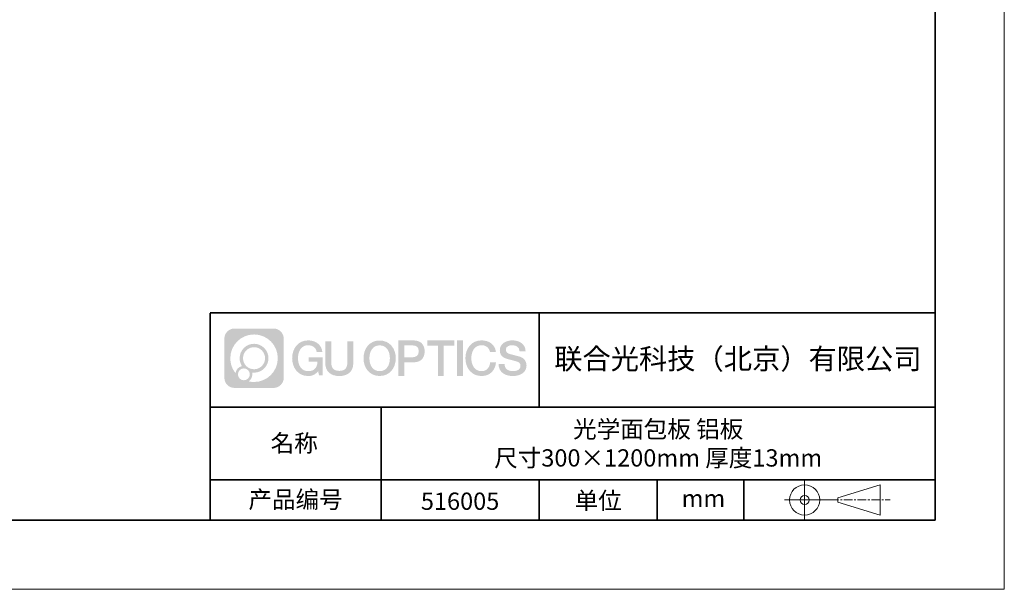
# Model space of a CAD drawing. Units: millimetres. Extents: x 12016 to 12313, y -7569 to -7359.
# Drawn here: x 12170 to 12313, y -7569 to -7487 of the extents above; entities that cross this region are included whole.
import ezdxf

# ---------------------------------------------------------------- set-up
doc = ezdxf.new("R2010")
doc.units = ezdxf.units.MM
doc.header["$LTSCALE"] = 10
doc.linetypes.add('CENTER', pattern=[2, 1.25, -0.25, 0.25, -0.25])
doc.layers.add('1轮廓实线层', color=7, linetype='Continuous')
doc.layers.add('6文字层', color=3, linetype='Continuous')
for name, color, linetype, lineweight in [('3中心线层', 1, 'CENTER', 9), ('粗实线层', 7, 'Continuous', 35), ('细实线层', 7, 'Continuous', 18)]:
    doc.layers.add(name, color=color, linetype=linetype, lineweight=lineweight)
doc.styles.get("Standard").update_dxf_attribs({"font": 'simhei.ttf'})

# ---------------------------------------------------------------- blocks, each defined once
blk = doc.blocks.new('*X117')
at = {"layer": '粗实线层'}
for p, q in [((138.5, -95), (138.5, 95)), ((-138.5, -95), (138.5, -95))]:
    blk.add_line(p, q, dxfattribs=at)
at = {"layer": '细实线层'}
for p, q in [((148.5, -105), (148.5, 105)), ((-148.5, -105), (148.5, -105))]:
    blk.add_line(p, q, dxfattribs=at)

msp = doc.modelspace()

# ---------------------------------------------------------------- hatches: boundary and pattern name
at = {"layer": '3中心线层'}
h = msp.add_hatch(color=0, dxfattribs=at)
h.dxf.hatch_style = 1
edge = h.paths.add_edge_path()
edge.add_spline(control_points=[(12208.1833833, -7533.0948082), (12208.1833833, -7532.2809367), (12207.5236096, -7531.6211594), (12206.7097345, -7531.6211594)], knot_values=[7, 7, 7, 7, 8, 8, 8, 8], degree=3, periodic=0)
edge.add_spline(control_points=[(12206.7097345, -7531.6211594), (12206.7097345, -7531.6211594), (12201.0607491, -7531.6211594), (12201.0607491, -7531.6211594)], knot_values=[0, 0, 0, 0, 1, 1, 1, 1], degree=3, periodic=0)
edge.add_spline(control_points=[(12201.0607491, -7531.6211594), (12200.2468775, -7531.6211594), (12199.5871038, -7532.2809367), (12199.5871038, -7533.0948082), (12199.5871038, -7533.0948082), (12199.5871038, -7538.7437936), (12199.5871038, -7538.7437936)], knot_values=[1, 1, 1, 1, 2, 2, 2, 3, 3, 3, 3], degree=3, periodic=0)
edge.add_spline(control_points=[(12199.5871038, -7538.7437936), (12199.5871038, -7539.5576687), (12200.2468775, -7540.2174425), (12201.0607491, -7540.2174425), (12201.0607491, -7540.2174425), (12206.7097345, -7540.2174425), (12206.7097345, -7540.2174425)], knot_values=[3, 3, 3, 3, 4, 4, 4, 5, 5, 5, 5], degree=3, periodic=0)
edge.add_spline(control_points=[(12206.7097345, -7540.2174425), (12207.5236096, -7540.2174425), (12208.1833833, -7539.5576687), (12208.1833833, -7538.7437936), (12208.1833833, -7538.7437936), (12208.1833833, -7533.0948082), (12208.1833833, -7533.0948082)], knot_values=[5, 5, 5, 5, 6, 6, 6, 7, 7, 7, 7], degree=3, periodic=0)
edge = h.paths.add_edge_path(flags=16)
edge.add_spline(control_points=[(12200.4467296, -7535.9193027), (12200.4467296, -7534.0202668), (12201.9862289, -7532.4807887), (12203.8852613, -7532.4807887)], knot_values=[10, 10, 10, 10, 11, 11, 11, 11], degree=3, periodic=0)
edge.add_spline(control_points=[(12203.8852613, -7532.4807887), (12205.7842901, -7532.4807887), (12207.323754, -7534.0202668), (12207.323754, -7535.9193027)], knot_values=[11, 11, 11, 11, 12, 12, 12, 12], degree=3, periodic=0)
edge.add_spline(control_points=[(12207.323754, -7535.9193027), (12207.323754, -7537.8183421), (12205.7842901, -7539.3578166), (12203.8852613, -7539.3578166)], knot_values=[12, 12, 12, 12, 13, 13, 13, 13], degree=3, periodic=0)
edge.add_spline(control_points=[(12203.8852613, -7539.3578166), (12203.6161698, -7539.3578166), (12203.3547531, -7539.3257812), (12203.1035564, -7539.2670844)], knot_values=[0, 0, 0, 0, 1, 1, 1, 1], degree=3, periodic=0)
edge.add_spline(control_points=[(12203.1035564, -7539.2670844), (12203.4271617, -7539.0459344), (12203.6396336, -7538.6741182), (12203.6396336, -7538.2525774)], knot_values=[1, 1, 1, 1, 2, 2, 2, 2], degree=3, periodic=0)
edge.add_spline(control_points=[(12203.6396336, -7538.2525774), (12203.6396336, -7538.1618167), (12203.6294952, -7538.0734666), (12203.6108134, -7537.9883141)], knot_values=[2, 2, 2, 2, 3, 3, 3, 3], degree=3, periodic=0)
edge.add_spline(control_points=[(12203.6108134, -7537.9883141), (12203.7006666, -7538.0002179), (12203.7921468, -7538.006971), (12203.8852542, -7538.006971)], knot_values=[3, 3, 3, 3, 4, 4, 4, 4], degree=3, periodic=0)
edge.add_spline(control_points=[(12203.8852542, -7538.006971), (12205.0382365, -7538.006971), (12205.9729119, -7537.0722921), (12205.9729119, -7535.9193027)], knot_values=[4, 4, 4, 4, 5, 5, 5, 5], degree=3, periodic=0)
edge.add_spline(control_points=[(12205.9729119, -7535.9193027), (12205.9729119, -7534.7663168), (12205.0382365, -7533.8316344), (12203.8852542, -7533.8316344), (12202.7322719, -7533.8316344), (12201.7975753, -7534.7663168), (12201.7975753, -7535.9193027)], knot_values=[5, 5, 5, 5, 6, 6, 6, 7, 7, 7, 7], degree=3, periodic=0)
edge.add_spline(control_points=[(12201.7975753, -7535.9193027), (12201.7975753, -7536.3387804), (12201.9216404, -7536.7291188), (12202.134591, -7537.0562974)], knot_values=[7, 7, 7, 7, 8, 8, 8, 8], degree=3, periodic=0)
edge.add_spline(control_points=[(12202.134591, -7537.0562974), (12201.6500852, -7537.1680652), (12201.2751388, -7537.5661635), (12201.1981538, -7538.0630481)], knot_values=[8, 8, 8, 8, 9, 9, 9, 9], degree=3, periodic=0)
edge.add_spline(control_points=[(12201.1981538, -7538.0630481), (12200.7283666, -7537.4751441), (12200.4467296, -7536.7303737), (12200.4467296, -7535.9193027)], knot_values=[9, 9, 9, 9, 10, 10, 10, 10], degree=3, periodic=0)
edge = h.paths.add_edge_path(flags=16)
edge.add_spline(control_points=[(12202.2887915, -7535.9193027), (12202.2887915, -7535.0376062), (12203.0035577, -7534.3228471), (12203.8852506, -7534.3228471), (12204.7669436, -7534.3228471), (12205.4816956, -7535.0376062), (12205.4816956, -7535.9193027), (12205.4816956, -7536.8009992), (12204.7669436, -7537.5157547), (12203.8852506, -7537.5157547), (12203.0035577, -7537.5157547), (12202.2887915, -7536.8009992), (12202.2887915, -7535.9193027)], knot_values=[0, 0, 0, 0, 1, 1, 1, 2, 2, 2, 3, 3, 3, 4, 4, 4, 4], degree=3, periodic=0)
edge = h.paths.add_edge_path(flags=16)
edge.add_spline(control_points=[(12201.5519653, -7538.2525774), (12201.5519653, -7537.7778201), (12201.9368411, -7537.3929515), (12202.4115983, -7537.3929515), (12202.8863555, -7537.3929515), (12203.2712205, -7537.7778201), (12203.2712205, -7538.2525774)], knot_values=[1, 1, 1, 1, 2, 2, 2, 3, 3, 3, 3], degree=3, periodic=0)
edge.add_spline(control_points=[(12203.2712205, -7538.2525774), (12203.2712205, -7538.7273381), (12202.8863555, -7539.1122067), (12202.4115983, -7539.1122067)], knot_values=[3, 3, 3, 3, 4, 4, 4, 4], degree=3, periodic=0)
edge.add_spline(control_points=[(12202.4115983, -7539.1122067), (12201.9368411, -7539.1122067), (12201.5519653, -7538.7273381), (12201.5519653, -7538.2525774)], knot_values=[0, 0, 0, 0, 1, 1, 1, 1], degree=3, periodic=0)
edge = h.paths.add_edge_path()
edge.add_spline(control_points=[(12212.9542752, -7535.0204832), (12212.9542752, -7535.0204832), (12213.777669, -7535.0204832), (12213.777669, -7535.0204832), (12213.6494181, -7533.9103274), (12212.7652696, -7533.3380095), (12211.7124225, -7533.3380095)], knot_values=[5, 5, 5, 5, 6, 6, 6, 7, 7, 7, 7], degree=3, periodic=0)
edge.add_spline(control_points=[(12211.7124225, -7533.3380095), (12210.2681232, -7533.3380095), (12209.4042401, -7534.5102375), (12209.4042401, -7535.9168942)], knot_values=[4, 4, 4, 4, 5, 5, 5, 5], degree=3, periodic=0)
edge.add_spline(control_points=[(12209.4042401, -7535.9168942), (12209.4042401, -7537.323572), (12210.2681232, -7538.4957788), (12211.7124225, -7538.4957788)], knot_values=[3, 3, 3, 3, 4, 4, 4, 4], degree=3, periodic=0)
edge.add_spline(control_points=[(12211.7124225, -7538.4957788), (12212.29958, -7538.4957788), (12212.7112977, -7538.3234011), (12213.1634631, -7537.799338)], knot_values=[2, 2, 2, 2, 3, 3, 3, 3], degree=3, periodic=0)
edge.add_spline(control_points=[(12213.1634631, -7537.799338), (12213.1634631, -7537.799338), (12213.2917139, -7538.3785645), (12213.2917139, -7538.3785645), (12213.2917139, -7538.3785645), (12213.4266957, -7538.3785645), (12213.5616774, -7538.3785645)], knot_values=[0.5, 0.5, 0.5, 0.5, 1.5, 1.5, 1.5, 2, 2, 2, 2], degree=3, periodic=0)
edge.add_spline(control_points=[(12213.5616774, -7538.3785645), (12213.6966591, -7538.3785645), (12213.8316409, -7538.3785645), (12213.8316409, -7538.3785645), (12213.8316409, -7538.3785645), (12213.8316409, -7538.2164766), (12213.8316409, -7537.973356)], knot_values=[14.749965, 14.749965, 14.749965, 14.749965, 15.249965, 15.249965, 15.249965, 15.5, 15.5, 15.5, 15.5], degree=3, periodic=0)
edge.add_spline(control_points=[(12213.8316409, -7537.973356), (12213.8316409, -7537.7302744), (12213.8316409, -7537.406186), (12213.8316409, -7537.0821074)], knot_values=[14.49997, 14.49997, 14.49997, 14.49997, 14.749965, 14.749965, 14.749965, 14.749965], degree=3, periodic=0)
edge.add_spline(control_points=[(12213.8316409, -7537.0821074), (12213.8316409, -7536.9200681), (12213.8316409, -7536.7580312), (12213.8316409, -7536.6061238)], knot_values=[14.3749725, 14.3749725, 14.3749725, 14.3749725, 14.49997, 14.49997, 14.49997, 14.49997], degree=3, periodic=0)
edge.add_spline(control_points=[(12213.8316409, -7536.6061238), (12213.8316409, -7536.3782627), (12213.8316409, -7536.173193), (12213.8316409, -7536.0250934)], knot_values=[14.18747625, 14.18747625, 14.18747625, 14.18747625, 14.3749725, 14.3749725, 14.3749725, 14.3749725], degree=3, periodic=0)
edge.add_spline(control_points=[(12213.8316409, -7536.0250934), (12213.8316409, -7535.9757268), (12213.8316409, -7535.9326903), (12213.8316409, -7535.8972497)], knot_values=[14.1249775, 14.1249775, 14.1249775, 14.1249775, 14.18747625, 14.18747625, 14.18747625, 14.18747625], degree=3, periodic=0)
edge.add_spline(control_points=[(12213.8316409, -7535.8972497), (12213.8316409, -7535.8795293), (12213.8316409, -7535.863708), (12213.8316409, -7535.8499439)], knot_values=[14.093728125, 14.093728125, 14.093728125, 14.093728125, 14.1249775, 14.1249775, 14.1249775, 14.1249775], degree=3, periodic=0)
edge.add_spline(control_points=[(12213.8316409, -7535.8499439), (12213.8316409, -7535.8361797), (12213.8316409, -7535.8244728), (12213.8316409, -7535.8149813)], knot_values=[14.06247875, 14.06247875, 14.06247875, 14.06247875, 14.093728125, 14.093728125, 14.093728125, 14.093728125], degree=3, periodic=0)
edge.add_spline(control_points=[(12213.8316409, -7535.7858837), (12213.8316409, -7535.7858837), (12213.8316409, -7535.7858837), (12213.8316409, -7535.7858837), (12213.8316409, -7535.7858837), (12213.8316409, -7535.785885), (12213.8316409, -7535.7858876)], knot_values=[13.9999795822, 13.9999795822, 13.9999795822, 13.9999795822, 14, 14, 14, 14.0007124072, 14.0007124072, 14.0007124072, 14.0007124072], degree=3, periodic=0)
edge.add_spline(control_points=[(12213.8316409, -7535.7858837), (12213.831599, -7535.7858837), (12213.3186688, -7535.7858837), (12212.8057489, -7535.7858837)], knot_values=[13.49999, 13.49999, 13.49999, 13.49999, 13.9999795822, 13.9999795822, 13.9999795822, 13.9999795822], degree=3, periodic=0)
edge.add_spline(control_points=[(12212.8057489, -7535.7858837), (12212.2928286, -7535.7858837), (12211.7799186, -7535.7858837), (12211.7799186, -7535.7858837), (12211.7799186, -7535.7858837), (12211.7799186, -7535.7858843), (12211.7799186, -7535.7858856)], knot_values=[12.9990234358, 12.9990234358, 12.9990234358, 12.9990234358, 13.4990134358, 13.4990134358, 13.4990134358, 13.49999, 13.49999, 13.49999, 13.49999], degree=3, periodic=0)
edge.add_spline(control_points=[(12211.7799186, -7535.7932402), (12211.7799186, -7535.795639), (12211.7799186, -7535.7985976), (12211.7799186, -7535.802076)], knot_values=[12.906251875, 12.906251875, 12.906251875, 12.906251875, 12.93750125, 12.93750125, 12.93750125, 12.93750125], degree=3, periodic=0)
edge.add_spline(control_points=[(12211.7799186, -7535.8140303), (12211.7799186, -7535.8229861), (12211.7799186, -7535.8338609), (12211.7799186, -7535.846335)], knot_values=[12.81250375, 12.81250375, 12.81250375, 12.81250375, 12.8750024998, 12.8750024998, 12.8750024998, 12.8750024998], degree=3, periodic=0)
edge.add_spline(control_points=[(12211.7799186, -7535.846335), (12211.7799186, -7535.8588091), (12211.7799186, -7535.8728825), (12211.7799186, -7535.8882353)], knot_values=[12.7500049999, 12.7500049999, 12.7500049999, 12.7500049999, 12.81250375, 12.81250375, 12.81250375, 12.81250375], degree=3, periodic=0)
edge.add_spline(control_points=[(12211.7799186, -7535.8882353), (12211.7799186, -7535.9189408), (12211.7799186, -7535.954764), (12211.7799186, -7535.9931462)], knot_values=[12.6250075, 12.6250075, 12.6250075, 12.6250075, 12.7500049999, 12.7500049999, 12.7500049999, 12.7500049999], degree=3, periodic=0)
edge.add_spline(control_points=[(12211.7799186, -7535.9931462), (12211.7799186, -7536.0315283), (12211.7799186, -7536.0724694), (12211.7799186, -7536.1134107)], knot_values=[12.50001, 12.50001, 12.50001, 12.50001, 12.6250075, 12.6250075, 12.6250075, 12.6250075], degree=3, periodic=0)
edge.add_spline(control_points=[(12211.7799186, -7536.1134107), (12211.7799186, -7536.1952932), (12211.7799186, -7536.2771766), (12211.7799186, -7536.338591)], knot_values=[12.250015, 12.250015, 12.250015, 12.250015, 12.50001, 12.50001, 12.50001, 12.50001], degree=3, periodic=0)
edge.add_spline(control_points=[(12211.7799186, -7536.338591), (12211.7799186, -7536.4000103), (12211.7799186, -7536.4409573), (12211.7799186, -7536.4409573), (12211.7799186, -7536.4409573), (12211.7799192, -7536.4409573), (12211.7799205, -7536.4409573)], knot_values=[11.9992875928, 11.9992875928, 11.9992875928, 11.9992875928, 12.2493025928, 12.2493025928, 12.2493025928, 12.250015, 12.250015, 12.250015, 12.250015], degree=3, periodic=0)
edge.add_spline(control_points=[(12211.7943103, -7536.4409573), (12211.7990048, -7536.4409573), (12211.804795, -7536.4409573), (12211.8116028, -7536.4409573)], knot_values=[11.906271875, 11.906271875, 11.906271875, 11.906271875, 11.9375212497, 11.9375212497, 11.9375212497, 11.9375212497], degree=3, periodic=0)
edge.add_spline(control_points=[(12211.8116028, -7536.4409573), (12211.8184105, -7536.4409573), (12211.8262358, -7536.4409573), (12211.8350003, -7536.4409573)], knot_values=[11.8750225, 11.8750225, 11.8750225, 11.8750225, 11.906271875, 11.906271875, 11.906271875, 11.906271875], degree=3, periodic=0)
edge.add_spline(control_points=[(12211.8350003, -7536.4409573), (12211.8525292, -7536.4409573), (12211.8738151, -7536.4409573), (12211.8982319, -7536.4409573)], knot_values=[11.81252375, 11.81252375, 11.81252375, 11.81252375, 11.8750225, 11.8750225, 11.8750225, 11.8750225], degree=3, periodic=0)
edge.add_spline(control_points=[(12211.8982319, -7536.4409573), (12211.9226486, -7536.4409573), (12211.9501961, -7536.4409573), (12211.9802484, -7536.4409573)], knot_values=[11.750025, 11.750025, 11.750025, 11.750025, 11.81252375, 11.81252375, 11.81252375, 11.81252375], degree=3, periodic=0)
edge.add_spline(control_points=[(12211.9802484, -7536.4409573), (12212.040353, -7536.4409573), (12212.1104765, -7536.4409573), (12212.18561, -7536.4409573)], knot_values=[11.6250275, 11.6250275, 11.6250275, 11.6250275, 11.750025, 11.750025, 11.750025, 11.750025], degree=3, periodic=0)
edge.add_spline(control_points=[(12212.18561, -7536.4409573), (12212.2607435, -7536.4409573), (12212.3408871, -7536.4409573), (12212.4210319, -7536.4409573)], knot_values=[11.50003, 11.50003, 11.50003, 11.50003, 11.6250275, 11.6250275, 11.6250275, 11.6250275], degree=3, periodic=0)
edge.add_spline(control_points=[(12212.4210319, -7536.4409573), (12212.5813214, -7536.4409573), (12212.7416158, -7536.4409573), (12212.8618442, -7536.4409573)], knot_values=[11.250035, 11.250035, 11.250035, 11.250035, 11.50003, 11.50003, 11.50003, 11.50003], degree=3, periodic=0)
edge.add_spline(control_points=[(12212.8618442, -7536.4409573), (12212.9820918, -7536.4409573), (12213.0622606, -7536.4409573), (12213.0622606, -7536.4409573), (12213.0487364, -7537.2752961), (12212.5763056, -7537.8062467), (12211.7124225, -7537.7924505)], knot_values=[10, 10, 10, 10, 10.250035, 10.250035, 10.250035, 11.250035, 11.250035, 11.250035, 11.250035], degree=3, periodic=0)
edge.add_spline(control_points=[(12211.7124225, -7537.7924505), (12210.6798409, -7537.7924505), (12210.2478993, -7536.861581), (12210.2478993, -7535.9168942)], knot_values=[9, 9, 9, 9, 10, 10, 10, 10], degree=3, periodic=0)
edge.add_spline(control_points=[(12210.2478993, -7535.9168942), (12210.2478993, -7534.9722285), (12210.6798409, -7534.0413378), (12211.7124225, -7534.0413378)], knot_values=[8, 8, 8, 8, 9, 9, 9, 9], degree=3, periodic=0)
edge.add_spline(control_points=[(12211.7124225, -7534.0413378), (12212.3198455, -7534.0413378), (12212.873255, -7534.3723183), (12212.9542752, -7535.0204832)], knot_values=[7, 7, 7, 7, 8, 8, 8, 8], degree=3, periodic=0)
edge = h.paths.add_edge_path()
edge.add_spline(control_points=[(12215.0662816, -7536.3261304), (12215.0662816, -7536.3261304), (12215.0662816, -7533.4608135), (12215.0662816, -7533.4608135), (12215.0662816, -7533.4608135), (12214.8498589, -7533.4608135), (12214.6334363, -7533.4608135)], knot_values=[0.5, 0.5, 0.5, 0.5, 1.5, 1.5, 1.5, 2, 2, 2, 2], degree=3, periodic=0)
edge.add_spline(control_points=[(12214.6334363, -7533.4608135), (12214.4170136, -7533.4608135), (12214.2005909, -7533.4608135), (12214.2005909, -7533.4608135), (12214.2005909, -7533.4608135), (12214.2005909, -7534.2477458), (12214.2005909, -7535.0346781)], knot_values=[9.5, 9.5, 9.5, 9.5, 10, 10, 10, 10.5, 10.5, 10.5, 10.5], degree=3, periodic=0)
edge.add_spline(control_points=[(12214.2005909, -7535.0346781), (12214.2005909, -7535.8216104), (12214.2005909, -7536.6085427), (12214.2005909, -7536.6085427), (12214.2005909, -7537.8689934), (12215.0108975, -7538.4957788), (12216.2298163, -7538.4957788)], knot_values=[8, 8, 8, 8, 8.5, 8.5, 8.5, 9.5, 9.5, 9.5, 9.5], degree=3, periodic=0)
edge.add_spline(control_points=[(12216.2298163, -7538.4957788), (12217.448735, -7538.4957788), (12218.2590416, -7537.8689934), (12218.2590416, -7536.6085427)], knot_values=[7, 7, 7, 7, 8, 8, 8, 8], degree=3, periodic=0)
edge.add_spline(control_points=[(12218.2590416, -7536.6085427), (12218.2590416, -7536.6085427), (12218.2590416, -7533.4608135), (12218.2590416, -7533.4608135), (12218.2590416, -7533.4608135), (12218.0426083, -7533.4608135), (12217.826175, -7533.4608135)], knot_values=[5.5, 5.5, 5.5, 5.5, 6.5, 6.5, 6.5, 7, 7, 7, 7], degree=3, periodic=0)
edge.add_spline(control_points=[(12217.826175, -7533.4608135), (12217.6097416, -7533.4608135), (12217.3933083, -7533.4608135), (12217.3933083, -7533.4608135), (12217.3933083, -7533.4608135), (12217.3933083, -7534.1771428), (12217.3933083, -7534.893472)], knot_values=[4.5, 4.5, 4.5, 4.5, 5, 5, 5, 5.5, 5.5, 5.5, 5.5], degree=3, periodic=0)
edge.add_spline(control_points=[(12217.3933083, -7534.893472), (12217.3933083, -7535.6098012), (12217.3933083, -7536.3261304), (12217.3933083, -7536.3261304), (12217.3933083, -7536.9873574), (12217.3517596, -7537.7519091), (12216.2298163, -7537.7519091)], knot_values=[3, 3, 3, 3, 3.5, 3.5, 3.5, 4.5, 4.5, 4.5, 4.5], degree=3, periodic=0)
edge.add_spline(control_points=[(12216.2298163, -7537.7519091), (12215.1078303, -7537.7519091), (12215.0662816, -7536.9873574), (12215.0662816, -7536.3261304)], knot_values=[2, 2, 2, 2, 3, 3, 3, 3], degree=3, periodic=0)
edge = h.paths.add_edge_path()
edge.add_spline(control_points=[(12224.4082094, -7535.923457), (12224.4082094, -7537.3232529), (12223.5336591, -7538.4897248), (12222.0715256, -7538.4897248), (12220.6093922, -7538.4897248), (12219.7348419, -7537.3232529), (12219.7348419, -7535.923457), (12219.7348419, -7534.5236823), (12220.6093922, -7533.3571892), (12222.0715256, -7533.3571892), (12223.5336591, -7533.3571892), (12224.4082094, -7534.5236823), (12224.4082094, -7535.923457)], knot_values=[0, 0, 0, 0, 1, 1, 1, 2, 2, 2, 3, 3, 3, 4, 4, 4, 4], degree=3, periodic=0)
edge = h.paths.add_edge_path(flags=16)
edge.add_spline(control_points=[(12222.0715256, -7534.0570766), (12223.1168997, -7534.0570766), (12223.5541748, -7534.9834131), (12223.5541748, -7535.923457)], knot_values=[2, 2, 2, 2, 3, 3, 3, 3], degree=3, periodic=0)
edge.add_spline(control_points=[(12223.5541748, -7535.923457), (12223.5541748, -7536.8635222), (12223.1168997, -7537.7898374), (12222.0715256, -7537.7898374)], knot_values=[1, 1, 1, 1, 2, 2, 2, 2], degree=3, periodic=0)
edge.add_spline(control_points=[(12222.0715256, -7537.7898374), (12221.0261937, -7537.7898374), (12220.5889186, -7536.8635222), (12220.5889186, -7535.923457)], knot_values=[0, 0, 0, 0, 1, 1, 1, 1], degree=3, periodic=0)
edge.add_spline(control_points=[(12220.5889186, -7535.923457), (12220.5889186, -7534.9834131), (12221.0261937, -7534.0570766), (12222.0715256, -7534.0570766)], knot_values=[3, 3, 3, 3, 4, 4, 4, 4], degree=3, periodic=0)
edge = h.paths.add_edge_path()
edge.add_spline(control_points=[(12228.5896434, -7534.934463), (12228.5896434, -7534.2915568), (12228.3231938, -7533.3380095), (12226.9293566, -7533.3380095)], knot_values=[1, 1, 1, 1, 2, 2, 2, 2], degree=3, periodic=0)
edge.add_spline(control_points=[(12226.9293566, -7533.3380095), (12226.9293566, -7533.3380095), (12224.7771594, -7533.3380095), (12224.7771594, -7533.3380095), (12224.7771594, -7533.3380095), (12224.7771594, -7533.6604604), (12224.7771594, -7534.1441141)], knot_values=[6.749965, 6.749965, 6.749965, 6.749965, 7.749965, 7.749965, 7.749965, 8, 8, 8, 8], degree=3, periodic=0)
edge.add_spline(control_points=[(12224.7771594, -7534.1441141), (12224.7771594, -7534.6276904), (12224.7771594, -7535.272418), (12224.7771594, -7535.9171263)], knot_values=[6.49997, 6.49997, 6.49997, 6.49997, 6.749965, 6.749965, 6.749965, 6.749965], degree=3, periodic=0)
edge.add_spline(control_points=[(12224.7771594, -7535.9171263), (12224.7771594, -7536.2394804), (12224.7771594, -7536.5618297), (12224.7771594, -7536.8640278)], knot_values=[6.3749725, 6.3749725, 6.3749725, 6.3749725, 6.49997, 6.49997, 6.49997, 6.49997], degree=3, periodic=0)
edge.add_spline(control_points=[(12224.7771594, -7536.8640278), (12224.7771594, -7537.166226), (12224.7771594, -7537.4482729), (12224.7771594, -7537.6900224)], knot_values=[6.249975, 6.249975, 6.249975, 6.249975, 6.3749725, 6.3749725, 6.3749725, 6.3749725], degree=3, periodic=0)
edge.add_spline(control_points=[(12224.7771594, -7537.6900224), (12224.7771594, -7537.8108972), (12224.7771594, -7537.9216975), (12224.7771594, -7538.0199052)], knot_values=[6.18747625, 6.18747625, 6.18747625, 6.18747625, 6.249975, 6.249975, 6.249975, 6.249975], degree=3, periodic=0)
edge.add_spline(control_points=[(12224.7771594, -7538.0199052), (12224.7771594, -7538.1181129), (12224.7771594, -7538.203728), (12224.7771594, -7538.2742321)], knot_values=[6.1249775, 6.1249775, 6.1249775, 6.1249775, 6.18747625, 6.18747625, 6.18747625, 6.18747625], degree=3, periodic=0)
edge.add_spline(control_points=[(12224.7771594, -7538.2742321), (12224.7771594, -7538.3094841), (12224.7771594, -7538.3409584), (12224.7771594, -7538.3683402)], knot_values=[6.093728125, 6.093728125, 6.093728125, 6.093728125, 6.1249775, 6.1249775, 6.1249775, 6.1249775], degree=3, periodic=0)
edge.add_spline(control_points=[(12224.7771594, -7538.3683402), (12224.7771594, -7538.395722), (12224.7771594, -7538.4190112), (12224.7771594, -7538.4378932)], knot_values=[6.06247875, 6.06247875, 6.06247875, 6.06247875, 6.093728125, 6.093728125, 6.093728125, 6.093728125], degree=3, periodic=0)
edge.add_spline(control_points=[(12224.7771594, -7538.4378932), (12224.7771594, -7538.4473341), (12224.7771594, -7538.4556733), (12224.7771594, -7538.4628712)], knot_values=[6.0468540625, 6.0468540625, 6.0468540625, 6.0468540625, 6.06247875, 6.06247875, 6.06247875, 6.06247875], degree=3, periodic=0)
edge.add_spline(control_points=[(12224.7771594, -7538.4628712), (12224.7771594, -7538.4700692), (12224.7771594, -7538.476126), (12224.7771594, -7538.4810023)], knot_values=[6.031229375, 6.031229375, 6.031229375, 6.031229375, 6.0468540625, 6.0468540625, 6.0468540625, 6.0468540625], degree=3, periodic=0)
edge.add_spline(control_points=[(12224.7771594, -7538.4957788), (12224.7771594, -7538.4957788), (12224.7771594, -7538.4957788), (12224.7771594, -7538.4957788), (12224.7771594, -7538.4957788), (12224.7771594, -7538.4957777), (12224.7771594, -7538.4957754)], knot_values=[5.9999791473, 5.9999791473, 5.9999791473, 5.9999791473, 6, 6, 6, 6.0004682715, 6.0004682715, 6.0004682715, 6.0004682715], degree=3, periodic=0)
edge.add_spline(control_points=[(12224.7771594, -7538.4957788), (12224.7771772, -7538.4957788), (12224.9906947, -7538.4957788), (12225.2042079, -7538.4957788)], knot_values=[5.49999, 5.49999, 5.49999, 5.49999, 5.9999791473, 5.9999791473, 5.9999791473, 5.9999791473], degree=3, periodic=0)
edge.add_spline(control_points=[(12225.2042079, -7538.4957788), (12225.4177214, -7538.4957788), (12225.6312307, -7538.4957788), (12225.6312307, -7538.4957788), (12225.6312307, -7538.4957788), (12225.6312307, -7538.4957783), (12225.6312307, -7538.4957774)], knot_values=[4.9995117179, 4.9995117179, 4.9995117179, 4.9995117179, 5.4995017179, 5.4995017179, 5.4995017179, 5.49999, 5.49999, 5.49999, 5.49999], degree=3, periodic=0)
edge.add_spline(control_points=[(12225.6312307, -7538.4831398), (12225.6312307, -7538.4803764), (12225.6312307, -7538.4771751), (12225.6312307, -7538.473551)], knot_values=[4.9375012499, 4.9375012499, 4.9375012499, 4.9375012499, 4.9531259375, 4.9531259375, 4.9531259375, 4.9531259375], degree=3, periodic=0)
edge.add_spline(control_points=[(12225.6312307, -7538.473551), (12225.6312307, -7538.4663028), (12225.6312307, -7538.4573634), (12225.6312307, -7538.4468535)], knot_values=[4.906251875, 4.906251875, 4.906251875, 4.906251875, 4.9375012499, 4.9375012499, 4.9375012499, 4.9375012499], degree=3, periodic=0)
edge.add_spline(control_points=[(12225.6312307, -7538.4468535), (12225.6312307, -7538.4363436), (12225.6312307, -7538.4242633), (12225.6312307, -7538.4107333)], knot_values=[4.8750024999, 4.8750024999, 4.8750024999, 4.8750024999, 4.906251875, 4.906251875, 4.906251875, 4.906251875], degree=3, periodic=0)
edge.add_spline(control_points=[(12225.6312307, -7538.4107333), (12225.6312307, -7538.3836734), (12225.6312307, -7538.3508149), (12225.6312307, -7538.3131242)], knot_values=[4.81250375, 4.81250375, 4.81250375, 4.81250375, 4.8750024999, 4.8750024999, 4.8750024999, 4.8750024999], degree=3, periodic=0)
edge.add_spline(control_points=[(12225.6312307, -7538.3131242), (12225.6312307, -7538.2754334), (12225.6312307, -7538.2329106), (12225.6312307, -7538.1865219)], knot_values=[4.750005, 4.750005, 4.750005, 4.750005, 4.81250375, 4.81250375, 4.81250375, 4.81250375], degree=3, periodic=0)
edge.add_spline(control_points=[(12225.6312307, -7538.1865219), (12225.6312307, -7538.0937446), (12225.6312307, -7537.9855042), (12225.6312307, -7537.8695319)], knot_values=[4.6250075, 4.6250075, 4.6250075, 4.6250075, 4.750005, 4.750005, 4.750005, 4.750005], degree=3, periodic=0)
edge.add_spline(control_points=[(12225.6312307, -7537.8695319), (12225.6312307, -7537.7535596), (12225.6312307, -7537.6298555), (12225.6312307, -7537.5061508)], knot_values=[4.50001, 4.50001, 4.50001, 4.50001, 4.6250075, 4.6250075, 4.6250075, 4.6250075], degree=3, periodic=0)
edge.add_spline(control_points=[(12225.6312307, -7537.5061508), (12225.6312307, -7537.2587413), (12225.6312307, -7537.0113293), (12225.6312307, -7536.8257648)], knot_values=[4.250015, 4.250015, 4.250015, 4.250015, 4.50001, 4.50001, 4.50001, 4.50001], degree=3, periodic=0)
edge.add_spline(control_points=[(12225.6312307, -7536.8257648), (12225.6312307, -7536.6401854), (12225.6312307, -7536.5164633), (12225.6312307, -7536.5164633), (12225.6312307, -7536.5164633), (12225.6312313, -7536.5164633), (12225.6312326, -7536.5164633)], knot_values=[3.9992875928, 3.9992875928, 3.9992875928, 3.9992875928, 4.2493025928, 4.2493025928, 4.2493025928, 4.250015, 4.250015, 4.250015, 4.250015], degree=3, periodic=0)
edge.add_spline(control_points=[(12225.6457995, -7536.5164633), (12225.6505518, -7536.5164633), (12225.6564133, -7536.5164633), (12225.6633049, -7536.5164633)], knot_values=[3.906271875, 3.906271875, 3.906271875, 3.906271875, 3.9375212497, 3.9375212497, 3.9375212497, 3.9375212497], degree=3, periodic=0)
edge.add_spline(control_points=[(12225.6633049, -7536.5164633), (12225.6701964, -7536.5164633), (12225.678118, -7536.5164633), (12225.6869904, -7536.5164633)], knot_values=[3.8750224999, 3.8750224999, 3.8750224999, 3.8750224999, 3.906271875, 3.906271875, 3.906271875, 3.906271875], degree=3, periodic=0)
edge.add_spline(control_points=[(12225.6869904, -7536.5164633), (12225.7047351, -7536.5164633), (12225.726283, -7536.5164633), (12225.7510002, -7536.5164633)], knot_values=[3.81252375, 3.81252375, 3.81252375, 3.81252375, 3.8750224999, 3.8750224999, 3.8750224999, 3.8750224999], degree=3, periodic=0)
edge.add_spline(control_points=[(12225.7510002, -7536.5164633), (12225.7757175, -7536.5164633), (12225.8036041, -7536.5164633), (12225.8340263, -7536.5164633)], knot_values=[3.750025, 3.750025, 3.750025, 3.750025, 3.81252375, 3.81252375, 3.81252375, 3.81252375], degree=3, periodic=0)
edge.add_spline(control_points=[(12225.8340263, -7536.5164633), (12225.8948707, -7536.5164633), (12225.9658573, -7536.5164633), (12226.0419156, -7536.5164633)], knot_values=[3.6250275, 3.6250275, 3.6250275, 3.6250275, 3.750025, 3.750025, 3.750025, 3.750025], degree=3, periodic=0)
edge.add_spline(control_points=[(12226.0419156, -7536.5164633), (12226.1179739, -7536.5164633), (12226.199104, -7536.5164633), (12226.2802352, -7536.5164633)], knot_values=[3.50003, 3.50003, 3.50003, 3.50003, 3.6250275, 3.6250275, 3.6250275, 3.6250275], degree=3, periodic=0)
edge.add_spline(control_points=[(12226.2802352, -7536.5164633), (12226.4424977, -7536.5164633), (12226.6047651, -7536.5164633), (12226.7264733, -7536.5164633)], knot_values=[3.250035, 3.250035, 3.250035, 3.250035, 3.50003, 3.50003, 3.50003, 3.50003], degree=3, periodic=0)
edge.add_spline(control_points=[(12226.7264733, -7536.5164633), (12226.848201, -7536.5164633), (12226.9293566, -7536.5164633), (12226.9293566, -7536.5164633), (12228.3231938, -7536.523701), (12228.5896434, -7535.5701537), (12228.5896434, -7534.934463)], knot_values=[2, 2, 2, 2, 2.250035, 2.250035, 2.250035, 3.250035, 3.250035, 3.250035, 3.250035], degree=3, periodic=0)
edge = h.paths.add_edge_path(flags=16)
edge.add_spline(control_points=[(12226.2631924, -7534.0748273), (12226.4211844, -7534.0748273), (12226.579178, -7534.0748273), (12226.6976768, -7534.0748273)], knot_values=[3.250015, 3.250015, 3.250015, 3.250015, 3.5000099999, 3.5000099999, 3.5000099999, 3.5000099999], degree=3, periodic=0)
edge.add_spline(control_points=[(12226.6976768, -7534.0748273), (12226.816185, -7534.0748273), (12226.8951921, -7534.0748273), (12226.8951921, -7534.0748273), (12227.3461555, -7534.0748273), (12227.7355722, -7534.2482198), (12227.7355722, -7534.9272476)], knot_values=[2, 2, 2, 2, 2.250015, 2.250015, 2.250015, 3.250015, 3.250015, 3.250015, 3.250015], degree=3, periodic=0)
edge.add_spline(control_points=[(12227.7355722, -7534.9272476), (12227.7355722, -7535.5773691), (12227.2641353, -7535.7796455), (12226.8815431, -7535.7796455)], knot_values=[1, 1, 1, 1, 2, 2, 2, 2], degree=3, periodic=0)
edge.add_spline(control_points=[(12226.8815431, -7535.7796455), (12226.8815431, -7535.7796455), (12225.6312307, -7535.7796455), (12225.6312307, -7535.7796455), (12225.6312307, -7535.7796455), (12225.6312307, -7535.3534239), (12225.6312307, -7534.9272109)], knot_values=[4.49999, 4.49999, 4.49999, 4.49999, 5.49999, 5.49999, 5.49999, 6, 6, 6, 6], degree=3, periodic=0)
edge.add_spline(control_points=[(12225.6312307, -7534.9272109), (12225.6312307, -7534.5010148), (12225.6312307, -7534.0748273), (12225.6312307, -7534.0748273), (12225.6312307, -7534.0748273), (12225.6312313, -7534.0748273), (12225.6312327, -7534.0748273)], knot_values=[3.9992675928, 3.9992675928, 3.9992675928, 3.9992675928, 4.4992575928, 4.4992575928, 4.4992575928, 4.49999, 4.49999, 4.49999, 4.49999], degree=3, periodic=0)
edge.add_spline(control_points=[(12225.645425, -7534.0748273), (12225.6500536, -7534.0748273), (12225.6557622, -7534.0748273), (12225.6624736, -7534.0748273)], knot_values=[3.906251875, 3.906251875, 3.906251875, 3.906251875, 3.9375012497, 3.9375012497, 3.9375012497, 3.9375012497], degree=3, periodic=0)
edge.add_spline(control_points=[(12225.6624736, -7534.0748273), (12225.6691851, -7534.0748273), (12225.6768994, -7534.0748273), (12225.6855394, -7534.0748273)], knot_values=[3.8750025, 3.8750025, 3.8750025, 3.8750025, 3.906251875, 3.906251875, 3.906251875, 3.906251875], degree=3, periodic=0)
edge.add_spline(control_points=[(12225.6855394, -7534.0748273), (12225.7028195, -7534.0748273), (12225.7238025, -7534.0748273), (12225.7478712, -7534.0748273)], knot_values=[3.81250375, 3.81250375, 3.81250375, 3.81250375, 3.8750025, 3.8750025, 3.8750025, 3.8750025], degree=3, periodic=0)
edge.add_spline(control_points=[(12225.7478712, -7534.0748273), (12225.7719399, -7534.0748273), (12225.7990944, -7534.0748273), (12225.8287175, -7534.0748273)], knot_values=[3.750005, 3.750005, 3.750005, 3.750005, 3.81250375, 3.81250375, 3.81250375, 3.81250375], degree=3, periodic=0)
edge.add_spline(control_points=[(12225.8287175, -7534.0748273), (12225.8879637, -7534.0748273), (12225.9570845, -7534.0748273), (12226.0311426, -7534.0748273)], knot_values=[3.6250075, 3.6250075, 3.6250075, 3.6250075, 3.750005, 3.750005, 3.750005, 3.750005], degree=3, periodic=0)
edge.add_spline(control_points=[(12226.0311426, -7534.0748273), (12226.1052008, -7534.0748273), (12226.1841964, -7534.0748273), (12226.2631924, -7534.0748273)], knot_values=[3.5000099999, 3.5000099999, 3.5000099999, 3.5000099999, 3.6250075, 3.6250075, 3.6250075, 3.6250075], degree=3, periodic=0)
h.paths.add_polyline_path([(12232.8933216, -7533.3380095), (12228.9585935, -7533.3380095), (12228.9585935, -7534.1181866), (12230.4971018, -7534.1181866), (12230.4971018, -7538.4957788), (12231.3480138, -7538.4957788), (12231.3480138, -7534.1181866), (12232.8933216, -7534.1181866)])
h.paths.add_polyline_path([(12234.1222365, -7533.3380095), (12233.2619961, -7533.3380095), (12233.2619961, -7538.4957788), (12234.1222365, -7538.4957788)])
edge = h.paths.add_edge_path()
edge.add_spline(control_points=[(12238.4801453, -7535.0204832), (12238.6941547, -7535.0204832), (12238.9081642, -7535.0204832), (12238.9081642, -7535.0204832), (12238.8054295, -7533.9586033), (12237.9356684, -7533.344897), (12236.8330758, -7533.3380095)], knot_values=[8, 8, 8, 8, 8.5, 8.5, 8.5, 9.5, 9.5, 9.5, 9.5], degree=3, periodic=0)
edge.add_spline(control_points=[(12236.8330758, -7533.3380095), (12235.3675127, -7533.3380095), (12234.490911, -7534.5102375), (12234.490911, -7535.9168942)], knot_values=[7, 7, 7, 7, 8, 8, 8, 8], degree=3, periodic=0)
edge.add_spline(control_points=[(12234.490911, -7535.9168942), (12234.490911, -7537.323572), (12235.3675127, -7538.4957788), (12236.8330758, -7538.4957788)], knot_values=[6, 6, 6, 6, 7, 7, 7, 7], degree=3, periodic=0)
edge.add_spline(control_points=[(12236.8330758, -7538.4957788), (12238.0178815, -7538.4957788), (12238.8465149, -7537.6821237), (12238.9150047, -7536.5030082)], knot_values=[5, 5, 5, 5, 6, 6, 6, 6], degree=3, periodic=0)
edge.add_spline(control_points=[(12238.9150047, -7536.5030082), (12238.9150047, -7536.5030082), (12238.0794885, -7536.5030082), (12238.0794885, -7536.5030082), (12238.0110409, -7537.2201327), (12237.5932617, -7537.7924505), (12236.8330758, -7537.7924505)], knot_values=[3, 3, 3, 3, 4, 4, 4, 5, 5, 5, 5], degree=3, periodic=0)
edge.add_spline(control_points=[(12236.8330758, -7537.7924505), (12235.7852919, -7537.7924505), (12235.3469911, -7536.861581), (12235.3469911, -7535.9168942)], knot_values=[2, 2, 2, 2, 3, 3, 3, 3], degree=3, periodic=0)
edge.add_spline(control_points=[(12235.3469911, -7535.9168942), (12235.3469911, -7534.9722285), (12235.7852919, -7534.0413378), (12236.8330758, -7534.0413378)], knot_values=[1, 1, 1, 1, 2, 2, 2, 2], degree=3, periodic=0)
edge.add_spline(control_points=[(12236.8330758, -7534.0413378), (12237.5453357, -7534.0413378), (12237.9083063, -7534.4550741), (12238.0521263, -7535.0204832)], knot_values=[0, 0, 0, 0, 1, 1, 1, 1], degree=3, periodic=0)
edge.add_spline(control_points=[(12238.0521263, -7535.0204832), (12238.0521263, -7535.0204832), (12238.2661358, -7535.0204832), (12238.4801453, -7535.0204832)], knot_values=[9.5, 9.5, 9.5, 9.5, 10, 10, 10, 10], degree=3, periodic=0)
edge = h.paths.add_edge_path()
edge.add_spline(control_points=[(12241.3601734, -7538.4957788), (12242.3496574, -7538.4957788), (12243.3390984, -7538.0544714), (12243.3390984, -7536.951203)], knot_values=[13, 13, 13, 13, 14, 14, 14, 14], degree=3, periodic=0)
edge.add_spline(control_points=[(12243.3390984, -7536.951203), (12243.3390984, -7536.4409573), (12243.0255535, -7535.8893231), (12242.3705375, -7535.6962405)], knot_values=[12, 12, 12, 12, 13, 13, 13, 13], degree=3, periodic=0)
edge.add_spline(control_points=[(12242.3705375, -7535.6962405), (12242.1127157, -7535.6203934), (12241.0117854, -7535.3376889), (12240.9351392, -7535.3170052)], knot_values=[11, 11, 11, 11, 12, 12, 12, 12], degree=3, periodic=0)
edge.add_spline(control_points=[(12240.9351392, -7535.3170052), (12240.5797481, -7535.2204533), (12240.3428494, -7535.027392), (12240.3428494, -7534.6826153)], knot_values=[10, 10, 10, 10, 11, 11, 11, 11], degree=3, periodic=0)
edge.add_spline(control_points=[(12240.3428494, -7534.6826153), (12240.3428494, -7534.1861445), (12240.8514899, -7534.0413378), (12241.2556441, -7534.0413378)], knot_values=[9, 9, 9, 9, 10, 10, 10, 10], degree=3, periodic=0)
edge.add_spline(control_points=[(12241.2556441, -7534.0413378), (12241.854894, -7534.0413378), (12242.2869312, -7534.2757877), (12242.3287344, -7534.9101564)], knot_values=[8, 8, 8, 8, 9, 9, 9, 9], degree=3, periodic=0)
edge.add_spline(control_points=[(12242.3287344, -7534.9101564), (12242.3287344, -7534.9101564), (12243.199769, -7534.9101564), (12243.199769, -7534.9101564), (12243.199769, -7533.8827563), (12242.3287344, -7533.3380095), (12241.2904872, -7533.3380095)], knot_values=[6, 6, 6, 6, 7, 7, 7, 8, 8, 8, 8], degree=3, periodic=0)
edge.add_spline(control_points=[(12241.2904872, -7533.3380095), (12240.3916125, -7533.3380095), (12239.4718148, -7533.8000005), (12239.4718148, -7534.7860546)], knot_values=[5, 5, 5, 5, 6, 6, 6, 6], degree=3, periodic=0)
edge.add_spline(control_points=[(12239.4718148, -7534.7860546), (12239.4718148, -7535.2963003), (12239.7226765, -7535.8065673), (12240.5727881, -7536.0341085)], knot_values=[4, 4, 4, 4, 5, 5, 5, 5], degree=3, periodic=0)
edge.add_spline(control_points=[(12240.5727881, -7536.0341085), (12241.2556441, -7536.2203036), (12241.7085615, -7536.3099468), (12242.0569925, -7536.4409573)], knot_values=[3, 3, 3, 3, 4, 4, 4, 4], degree=3, periodic=0)
edge.add_spline(control_points=[(12242.0569925, -7536.4409573), (12242.2590482, -7536.5168043), (12242.4681068, -7536.6684984), (12242.4681068, -7537.0477549)], knot_values=[2, 2, 2, 2, 3, 3, 3, 3], degree=3, periodic=0)
edge.add_spline(control_points=[(12242.4681068, -7537.0477549), (12242.4681068, -7537.4201027), (12242.1824019, -7537.7924505), (12241.4159396, -7537.7924505)], knot_values=[1, 1, 1, 1, 2, 2, 2, 2], degree=3, periodic=0)
edge.add_spline(control_points=[(12241.4159396, -7537.7924505), (12240.7191205, -7537.7924505), (12240.1547138, -7537.4959498), (12240.1547138, -7536.737458)], knot_values=[0, 0, 0, 0, 1, 1, 1, 1], degree=3, periodic=0)
edge.add_spline(control_points=[(12240.1547138, -7536.737458), (12240.1547138, -7536.737458), (12239.9369551, -7536.737458), (12239.7191965, -7536.737458)], knot_values=[15.5, 15.5, 15.5, 15.5, 16, 16, 16, 16], degree=3, periodic=0)
edge.add_spline(control_points=[(12239.7191965, -7536.737458), (12239.5014378, -7536.737458), (12239.2836792, -7536.737458), (12239.2836792, -7536.737458), (12239.3046022, -7537.9579408), (12240.224357, -7538.4957788), (12241.3601734, -7538.4957788)], knot_values=[14, 14, 14, 14, 14.5, 14.5, 14.5, 15.5, 15.5, 15.5, 15.5], degree=3, periodic=0)

# ---------------------------------------------------------------- linework, layer by layer
msp.add_line((12302.5215245, -7559.3455102), (12202.5215245, -7559.3455102))
at = {"layer": '1轮廓实线层'}
msp.add_line((12162.5215245, -7559.3455102), (12302.5215245, -7559.3455102), dxfattribs=at)
at = {"layer": '3中心线层', "color": 7}
for p, q in [((12294.5556558, -7558.6125064), (12294.5556558, -7554.2375064)), ((12288.4306558, -7556.7531314), (12288.4306558, -7556.0968814))]:
    msp.add_line(p, q, dxfattribs=at)
at = {"layer": '3中心线层', "color": 7, "ltscale": 0.1}
msp.add_line((12287.2801239, -7556.4250064), (12296.0042052, -7556.4250064), dxfattribs=at)
at = {"layer": '粗实线层'}
for p, q in [((12197.5218715, -7529.3455102), (12302.5215245, -7529.3455102)), ((12197.5218715, -7559.4044134), (12197.5218715, -7529.4044134)), ((12245.1574203, -7542.9169878), (12245.1574203, -7529.3455102)), ((12197.5218715, -7543.0121768), (12302.5215245, -7543.0121768)), ((12222.2818574, -7559.3455102), (12222.2818574, -7543.0121768)), ((12197.5218715, -7553.5045025), (12302.5215245, -7553.5045025)), ((12245.1574203, -7559.3455102), (12245.1574203, -7553.5045025)), ((12262.2616777, -7559.3455102), (12262.2616777, -7553.5045025)), ((12274.8266904, -7559.3455102), (12274.8266904, -7553.5045025))]:
    msp.add_line(p, q, dxfattribs=at)
at = {"layer": '细实线层'}
for p, q in [((12283.6051239, -7553.5045025), (12283.6051239, -7559.3455102)), ((12288.4306558, -7556.0968814), (12294.5556558, -7554.2375064)), ((12280.7176239, -7556.4250064), (12287.2801239, -7556.4250064)), ((12288.4306558, -7556.7531314), (12294.5556558, -7558.6125064))]:
    msp.add_line(p, q, dxfattribs=at)
for radius in [2.1875, 0.65625]:
    msp.add_circle((12283.6051239, -7556.4250064), radius, dxfattribs=at)

# ---------------------------------------------------------------- block references
at = {"layer": '6文字层'}
msp.add_blockref('*X117', (12164.0215245, -7464.3455102), dxfattribs=at)

# ---------------------------------------------------------------- texts
at = {"layer": '6文字层', "attachment_point": 5}
for s, insert, char_height, width in [('{\\fSimHei|b1|i0|c134|p49;联合光科技（北京）有限公司}', (12273.9462991, -7536.0066762), 3, 63.12269194), ('{\\fSimHei|b1|i0|c134|p49;光学面包板 铝板\\P尺寸300×1200mm 厚度13mm}', (12262.401691, -7548.2583397), 2.5, 80.239667135), ('{\\fSimHei|b1|i0|c134|p49;名称 }', (12209.7009599, -7548.2100729), 2.5, 17.848557692), ('{\\fSimHei|b1|i0|c134|p49;产品编号} ', (12209.8948061, -7556.3561695), 2.5, 17.848557692), ('{\\fMicrosoft YaHei|b1|i0|c134|p34;516005}', (12233.7196389, -7556.6025781), 2.5, 22.875562904), ('{\\fSimHei|b1|i0|c134|p49;单位}', (12253.7187839, -7556.5166524), 2.5, 17.848557692), ('{\\fSimHei|b1|i0|c134|p49;mm }', (12268.953162, -7556.2020762), 2.5, 17.848557692)]:
    msp.add_mtext(s, dxfattribs=dict(at, insert=insert, char_height=char_height, width=width))

doc.saveas('drawing.dxf')
